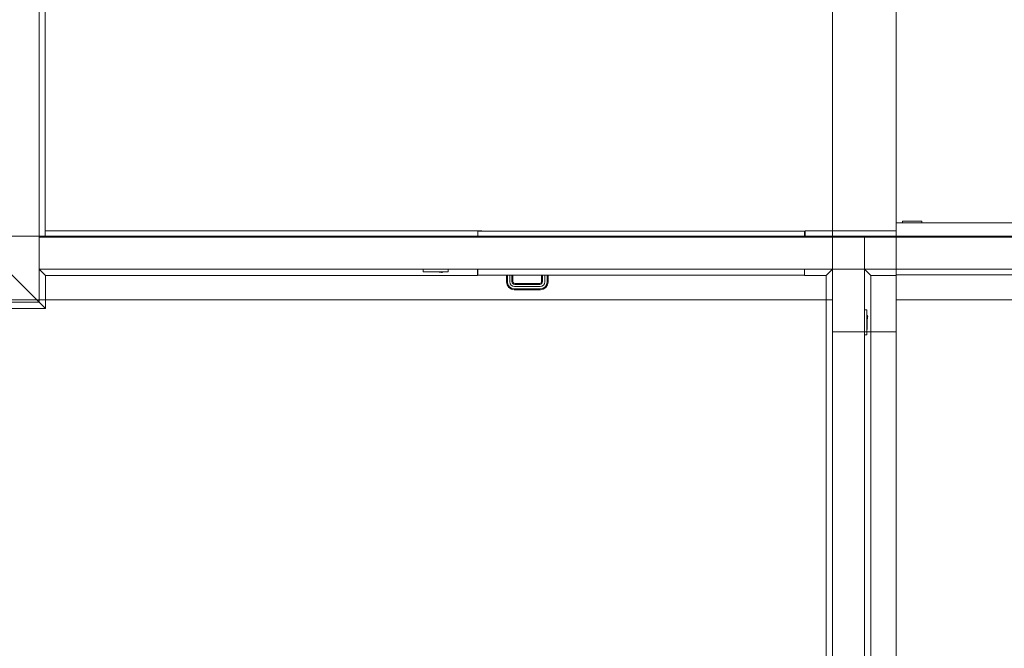
# Model space of a CAD drawing. Units: millimetres. Extents: x 438.3 to 533.3, y -70.8 to 23.9.
# Drawn here: x 460.9 to 467, y -28.6 to -24.7 of the extents above; entities that cross this region are included whole.
import ezdxf

# ---------------------------------------------------------------- set-up
doc = ezdxf.new("R2010")
doc.units = ezdxf.units.MM
doc.header["$MEASUREMENT"] = 0
for name, color, linetype, lineweight in [('IFC-Elemento construtivo genérico-Contorno', 253, 'Continuous', 5), ('IFC-Parede padrão-Contorno', 44, 'Continuous', 5), ('IFC-Parte de elemento de construção-Contorno', 253, 'Continuous', 5), ('IFC-Pilar-Contorno', 83, 'Continuous', 5), ('IFC-Porta-Contorno', 142, 'Continuous', 5), ('IFC-Viga-Contorno', 66, 'Continuous', 5)]:
    doc.layers.add(name, color=color, linetype=linetype, lineweight=lineweight)

msp = doc.modelspace()

# ---------------------------------------------------------------- linework, layer by layer
at = {"layer": 'IFC-Elemento construtivo genérico-Contorno', "lineweight": 5}
for p, q in [((463.3876, -26.2604), (463.3876, -26.2444)), ((463.5436, -26.2604), (463.5436, -26.2444)), ((463.3876, -26.2604), (463.5436, -26.2604)), ((463.4206, -26.262), (463.4206, -26.2604)), ((463.4206, -26.262), (463.5106, -26.262)), ((463.4656, -26.262), (463.5076, -26.265)), ((463.5024, -26.265), (463.5024, -26.2646)), ((463.5024, -26.2647), (463.5044, -26.2651)), ((463.5024, -26.2647), (463.5043, -26.2652)), ((463.5024, -26.265), (463.5025, -26.2654)), ((463.5025, -26.2654), (463.5027, -26.2656)), ((463.5027, -26.2656), (463.503, -26.2658)), ((463.503, -26.2658), (463.5034, -26.2659)), ((463.5034, -26.2659), (463.5037, -26.2658)), ((463.5037, -26.2658), (463.504, -26.2657)), ((463.504, -26.2657), (463.5043, -26.2652)), ((463.504, -26.2657), (463.5043, -26.2654)), ((463.5043, -26.2652), (463.5044, -26.2651)), ((463.5043, -26.2654), (463.5043, -26.2652)), ((463.5076, -26.265), (463.5076, -26.262)), ((463.5106, -26.262), (463.5106, -26.2604)), ((466.1536, -26.5002), (466.1696, -26.5002)), ((466.1696, -26.6562), (466.1696, -26.5002)), ((466.1696, -26.5332), (466.1712, -26.5332)), ((466.1712, -26.6232), (466.1712, -26.5332)), ((466.1712, -26.5362), (466.1742, -26.5362)), ((466.1712, -26.5785), (466.1742, -26.5362)), ((466.1738, -26.5414), (466.1742, -26.5414)), ((466.1739, -26.5414), (466.1743, -26.5394)), ((466.1739, -26.5414), (466.1745, -26.5394)), ((466.1742, -26.5414), (466.1746, -26.5413)), ((466.1743, -26.5394), (466.1745, -26.5394)), ((466.1745, -26.5394), (466.1748, -26.5397)), ((466.1745, -26.5394), (466.1746, -26.5395)), ((466.1746, -26.5395), (466.1748, -26.5397)), ((466.1746, -26.5413), (466.1748, -26.5411)), ((466.1748, -26.5397), (466.175, -26.5401)), ((466.1748, -26.5411), (466.175, -26.5408)), ((466.175, -26.5401), (466.1751, -26.5404)), ((466.175, -26.5408), (466.1751, -26.5404)), ((466.1536, -26.6562), (466.1696, -26.6562)), ((466.1696, -26.6232), (466.1712, -26.6232))]:
    msp.add_line(p, q, dxfattribs=at)
at = {"layer": 'IFC-Parede padrão-Contorno', "lineweight": 5}
for p, q in [((460.9776, -25.8583), (460.9776, -22.0065)), ((460.9776, -26.0364), (460.9776, -25.8583)), ((460.9776, -26.4519), (460.9776, -26.0364)), ((460.9776, -26.0444), (461.6107, -26.0444)), ((461.6107, -26.0444), (463.0143, -26.0444)), ((463.0143, -26.0444), (463.5553, -26.0444)), ((463.5553, -26.0444), (465.4125, -26.0444)), ((465.4125, -26.0444), (465.7821, -26.0444)), ((465.7821, -26.0444), (466.1536, -26.0444)), ((466.1536, -26.1988), (466.1536, -26.0444)), ((466.1536, -26.0444), (466.1992, -26.0444)), ((466.1992, -26.0444), (466.3393, -26.0444)), ((466.3393, -26.0444), (468.2893, -26.0444)), ((466.1536, -26.2444), (466.1536, -26.09)), ((460.7261, -26.2004), (460.9776, -26.4519)), ((460.9776, -26.2444), (463.5553, -26.2444)), ((463.5553, -26.2444), (463.925, -26.2444)), ((463.925, -26.2444), (465.7821, -26.2444)), ((465.7821, -26.2444), (466.0624, -26.2444)), ((465.9536, -30.7216), (465.9536, -26.2444)), ((465.9992, -26.2444), (466.1536, -26.2444)), ((466.1536, -27.5672), (466.1536, -26.2444)), ((466.1536, -26.2444), (466.3393, -26.2444)), ((466.3393, -26.2444), (466.9108, -26.2444)), ((466.9108, -26.2444), (468.8608, -26.2444)), ((460.829, -26.3033), (460.9776, -26.4519)), ((460.263, -26.4519), (460.9776, -26.4519)), ((466.1536, -32.0445), (466.1536, -27.5672))]:
    msp.add_line(p, q, dxfattribs=at)
at = {"layer": 'IFC-Parte de elemento de construção-Contorno', "lineweight": 5}
for p, q in [((461.0156, -26.0044), (463.7536, -26.0044)), ((463.7536, -26.0064), (463.7536, -26.0044)), ((465.7818, -26.0444), (465.7818, -26.0044)), ((465.7818, -26.0044), (466.3536, -26.0044)), ((460.9776, -26.2444), (461.0176, -26.2844)), ((463.0143, -26.2444), (463.3956, -26.2444)), ((463.5356, -26.2444), (463.5553, -26.2444)), ((463.7282, -26.2844), (463.7282, -26.2444)), ((465.7791, -26.2444), (465.9536, -26.2444)), ((465.7791, -26.2844), (465.7791, -26.2444)), ((465.9136, -26.2844), (465.9536, -26.2444)), ((466.1536, -26.2444), (466.3536, -26.2444)), ((466.1536, -26.2444), (466.1936, -26.2844)), ((461.0176, -26.2844), (463.7282, -26.2844)), ((461.0176, -26.4919), (461.0176, -26.2844)), ((465.7791, -26.2844), (465.9136, -26.2844)), ((465.9136, -30.5044), (465.9136, -26.2844)), ((466.1936, -26.2844), (466.3536, -26.2844)), ((466.1936, -32.0045), (466.1936, -26.2844)), ((466.3536, -26.2844), (466.3536, -26.2804)), ((459.0936, -26.4919), (461.0176, -26.4919)), ((460.9776, -26.4519), (461.0176, -26.4919)), ((466.1536, -26.5002), (466.1536, -26.454)), ((466.1536, -27.9337), (466.1536, -26.6562))]:
    msp.add_line(p, q, dxfattribs=at)
at = {"layer": 'IFC-Pilar-Contorno', "lineweight": 5}
for p, q in [((465.9536, -26.3972), (465.9536, -26.0372)), ((465.9536, -26.0372), (466.1136, -26.0372)), ((466.1136, -26.0372), (466.3536, -26.0372)), ((466.3536, -26.6372), (466.3536, -26.0372)), ((466.3536, -26.2772), (466.3536, -26.0372)), ((466.3536, -26.6372), (466.3536, -26.2772)), ((465.9536, -26.6372), (465.9536, -26.3972)), ((465.9536, -26.6372), (466.1936, -26.6372)), ((466.1936, -26.6372), (466.3536, -26.6372))]:
    msp.add_line(p, q, dxfattribs=at)
at = {"layer": 'IFC-Porta-Contorno', "lineweight": 5}
for p, q in [((461.0156, -26.0444), (461.0156, -21.9964)), ((460.9776, -26.0444), (460.9776, -24.9743)), ((466.3536, -25.9544), (470.5536, -25.9544)), ((466.3536, -26.0444), (466.3536, -25.9544)), ((466.3936, -25.9544), (466.3936, -25.9444)), ((466.3936, -25.9444), (466.5136, -25.9444)), ((466.5136, -25.9544), (466.5136, -25.9444)), ((463.7296, -26.0444), (463.7296, -26.0064)), ((463.7296, -26.0064), (465.7776, -26.0064)), ((464.2517, -26.0444), (465.489, -26.0444)), ((465.7776, -26.0444), (465.7776, -26.0064)), ((463.7296, -26.2824), (463.7296, -26.2444)), ((465.7776, -26.2824), (465.7776, -26.2444)), ((466.3536, -26.2804), (466.3536, -26.2444)), ((463.7296, -26.2824), (465.7776, -26.2824)), ((463.9096, -26.3264), (463.9096, -26.2824)), ((463.9154, -26.3258), (463.9154, -26.2824)), ((463.9296, -26.3244), (463.9296, -26.2824)), ((463.9437, -26.323), (463.9437, -26.2824)), ((463.9496, -26.3224), (463.9496, -26.2824)), ((464.1296, -26.3224), (464.1296, -26.2824)), ((464.1354, -26.323), (464.1354, -26.2824)), ((464.1496, -26.3244), (464.1496, -26.2824)), ((464.1637, -26.3258), (464.1637, -26.2824)), ((464.1696, -26.3264), (464.1696, -26.2824)), ((466.3536, -26.2804), (468.4536, -26.2804)), ((463.9096, -26.3264), (463.913, -26.3437)), ((463.913, -26.3437), (463.9239, -26.36)), ((463.9154, -26.3258), (463.9186, -26.3414)), ((463.9186, -26.3414), (463.9282, -26.3558)), ((463.9239, -26.36), (463.9403, -26.3709)), ((463.9282, -26.3558), (463.9426, -26.3654)), ((463.9296, -26.3244), (463.9319, -26.3359)), ((463.9319, -26.3359), (463.9384, -26.3456)), ((463.9384, -26.3456), (463.9481, -26.3521)), ((463.9426, -26.3654), (463.9582, -26.3685)), ((463.9437, -26.323), (463.9452, -26.3304)), ((463.9452, -26.3304), (463.9486, -26.3354)), ((463.9481, -26.3521), (463.9596, -26.3544)), ((463.9486, -26.3354), (463.9536, -26.3388)), ((463.9496, -26.3224), (463.9507, -26.3281)), ((463.9507, -26.3281), (463.9528, -26.3312)), ((463.9528, -26.3312), (463.9559, -26.3333)), ((463.9536, -26.3388), (463.961, -26.3402)), ((463.9559, -26.3333), (463.9616, -26.3344)), ((463.9582, -26.3685), (464.121, -26.3685)), ((463.9596, -26.3544), (464.1196, -26.3544)), ((463.961, -26.3402), (464.1182, -26.3402)), ((463.9616, -26.3344), (464.1176, -26.3344)), ((464.1176, -26.3344), (464.1232, -26.3333)), ((464.1182, -26.3402), (464.1255, -26.3388)), ((464.1196, -26.3544), (464.1311, -26.3521)), ((464.121, -26.3685), (464.1366, -26.3654)), ((464.1232, -26.3333), (464.1264, -26.3312)), ((464.1255, -26.3388), (464.1306, -26.3354)), ((464.1264, -26.3312), (464.1285, -26.3281)), ((464.1285, -26.3281), (464.1296, -26.3224)), ((464.1306, -26.3354), (464.134, -26.3304)), ((464.1311, -26.3521), (464.1408, -26.3456)), ((464.134, -26.3304), (464.1354, -26.323)), ((464.1366, -26.3654), (464.151, -26.3558)), ((464.1389, -26.3709), (464.1552, -26.36)), ((464.1408, -26.3456), (464.1473, -26.3359)), ((464.1473, -26.3359), (464.1496, -26.3244)), ((464.151, -26.3558), (464.1606, -26.3414)), ((464.1552, -26.36), (464.1661, -26.3437)), ((464.1606, -26.3414), (464.1637, -26.3258)), ((464.1661, -26.3437), (464.1696, -26.3264)), ((463.9403, -26.3709), (463.9576, -26.3744)), ((463.9576, -26.3744), (464.1216, -26.3744)), ((464.1216, -26.3744), (464.1389, -26.3709))]:
    msp.add_line(p, q, dxfattribs=at)
at = {"layer": 'IFC-Viga-Contorno', "lineweight": 5}
for p, q in [((465.9536, -26.0372), (465.9536, -21.8444)), ((466.3536, -26.0372), (466.3536, -21.8444)), ((459.0536, -26.0372), (465.9536, -26.0372)), ((466.3536, -26.0372), (474.1502, -26.0372)), ((459.0536, -26.4372), (465.9536, -26.4372)), ((466.3536, -26.4372), (474.1502, -26.4372)), ((465.9536, -32.0444), (465.9536, -26.6372)), ((465.9536, -26.6372), (466.3536, -26.6372)), ((466.3536, -32.0444), (466.3536, -26.6372))]:
    msp.add_line(p, q, dxfattribs=at)

doc.saveas('drawing.dxf')
